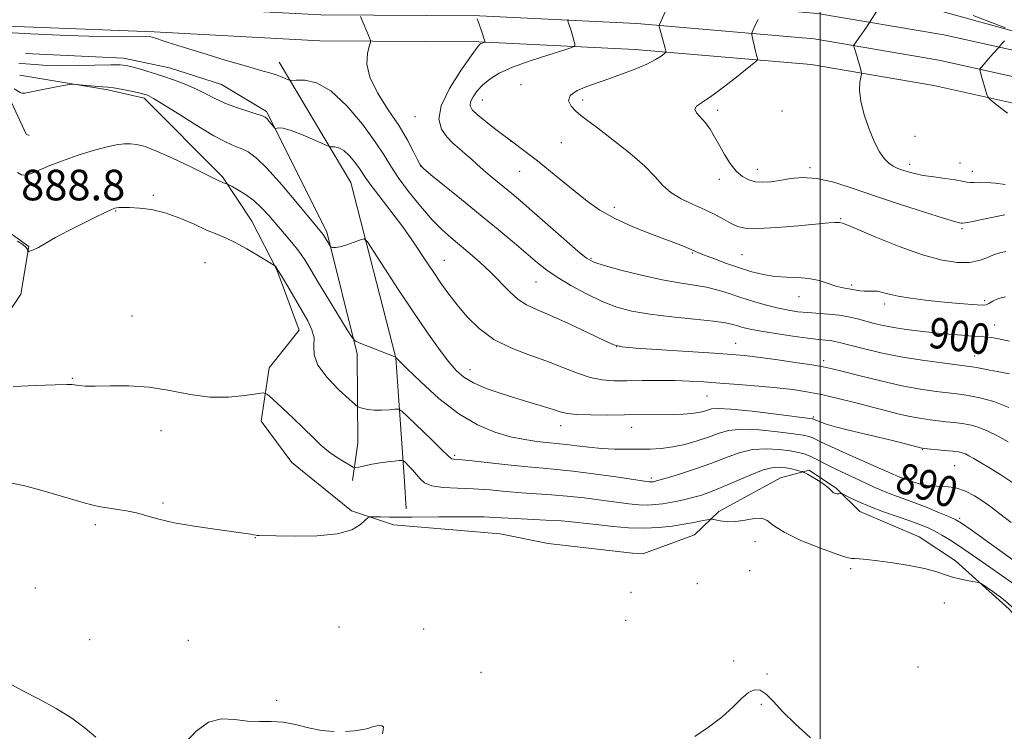
# Model space of a CAD drawing. Extents: x 2139800 to 2142700, y 314800 to 317700.
# Drawn here: x 2141791 to 2142048, y 316806 to 316992 of the extents above; entities that cross this region are included whole.
import ezdxf
from ezdxf.enums import TextEntityAlignment as Align

# ---------------------------------------------------------------- set-up
doc = ezdxf.new("R2010")
doc.units = 0
doc.header["$MEASUREMENT"] = 0
for name, color, linetype, lineweight in [('DTM HARD BREAKLINE', 7, 'Continuous', 0), ('DTM SPOT ELEVATION', 2, 'Continuous', 13), ('GRID LINE', 7, 'Continuous', 0), ('INDEX CONTOUR', 41, 'Continuous', 13), ('INDEX CONTOUR LABEL', 244, 'Continuous', 0), ('INTERMEDIATE CONTOUR', 44, 'Continuous', 0), ('SPOT ELEVATION', 7, 'Continuous', 0)]:
    doc.layers.add(name, color=color, linetype=linetype, lineweight=lineweight)
doc.styles.add('Style-ITALICS', font='ITALICS.shx')

msp = doc.modelspace()

# ---------------------------------------------------------------- linework, layer by layer
at = {"layer": 'DTM HARD BREAKLINE', "extrusion": (0.007345, -0.000827499, 0.999973), "elevation": 16352.148, "flags": 128}
msp.add_lwpolyline([(2141886.631, 316866.27), (2141864.582, 316868.754)], dxfattribs=at)
at = {"layer": 'DTM HARD BREAKLINE'}
for points in [[(2142109.09, 316972.73, 912), (2142073.18, 316982.91, 911.17), (2142031.23, 316994.53, 908.91), (2142000.65, 316999.87, 907.02), (2141965.57, 317002.52, 903.86), (2141921.09, 317002.81, 901.37), (2141877, 317002.73, 898.13), (2141847.19, 317005.81, 897.34), (2141828.71, 317007.51, 897)], [(2142124.46, 316963.91, 912.07), (2142096.72, 316971.47, 911.9), (2142065.34, 316980.89, 911.03), (2142032.32, 316988.25, 909.2), (2141999.29, 316993.86, 907.16), (2141952.48, 316997.92, 903.32), (2141910.99, 316999.93, 899.86), (2141869.48, 317000.19, 897.12), (2141826.31, 317002.5, 896.26), (2141776.38, 317004.41, 896.22), (2141771.75, 317004.55, 896.26)], [(2142121.94, 316957.65, 912.27), (2142094.87, 316964.98, 912.1), (2142063.63, 316974.35, 911.23), (2142031.02, 316981.62, 909.4), (2141998.43, 316987.16, 907.36), (2141952.02, 316991.18, 903.52), (2141910.81, 316993.18, 900.06), (2141869.28, 316993.44, 897.32), (2141826, 316995.76, 896.46), (2141776.15, 316997.66, 896.42), (2141773.19, 316997.75, 896.45)], [(2142119.83, 316951.22, 912.06), (2142093.02, 316958.49, 911.9), (2142061.92, 316967.81, 911.03), (2142029.72, 316974.99, 909.2), (2141997.57, 316980.46, 907.16), (2141951.56, 316984.44, 903.32), (2141910.63, 316986.43, 899.86), (2141869.08, 316986.69, 897.12), (2141825.69, 316989.02, 896.26), (2141775.92, 316990.91, 896.22), (2141774.64, 316990.95, 896.23)], [(2141792.03, 316983.38, 895.34), (2141817.67, 316982.14, 894.51), (2141829.76, 316979.63, 894.85), (2141843.37, 316975.25, 895), (2141855.13, 316968.21, 894.28), (2141870.91, 316936.72, 892.32), (2141878.78, 316904.76, 889.72), (2141879.02, 316881.4, 886.82), (2141877.61, 316871.59, 885.58)], [(2141858.38, 316981.06, 896.55), (2141877.18, 316949.6, 892.93), (2141888.96, 316903.74, 889.99), (2141891.18, 316871.35, 885.17), (2141891.63, 316864.19, 884.56)], [(2141765.01, 316972.17, 892.55), (2141771.36, 316977.52, 892.78), (2141778.5, 316979.48, 893.38), (2141784.16, 316978.78, 892.97), (2141786.85, 316973.91, 891.84), (2141792.25, 316962.28, 891.16), (2141793.01, 316961.91, 891.08)], [(2141790.58, 316977.72, 892.4), (2141813.61, 316973.81, 891.72), (2141823.06, 316971.65, 891.65), (2141843.62, 316951.13, 890.22), (2141851.28, 316939.53, 888.9), (2141857.82, 316926.78, 887.92), (2141863.63, 316911.01, 887.16), (2141855.82, 316901.13, 886.64), (2141853.71, 316887.17, 885.24), (2141861.73, 316876.32, 885.05), (2141877.32, 316863.67, 884.34), (2141888.29, 316860.01, 883.51), (2141916.2, 316857.67, 882.79), (2141928.838, 316855.114, 882.149)], [(2141637.89, 316910.55, 877.93), (2141659.31, 316916.43, 878.61), (2141676.64, 316916.99, 880.38), (2141692.48, 316915.64, 881.55), (2141709.86, 316911.68, 882.98), (2141746.47, 316906.78, 885.32), (2141757.02, 316907.27, 886.48), (2141769.79, 316911.55, 886.86), (2141777.63, 316918.03, 887.84), (2141779.84, 316923.33, 888.33), (2141779.01, 316930.86, 888.97), (2141780.08, 316936.53, 888.97), (2141786.1, 316937.72, 888.67), (2141792.93, 316932.89, 888.07), (2141790.8, 316920.43, 887.43), (2141778.92, 316902.6, 886.56), (2141758.64, 316895.98, 885.5), (2141730.76, 316895.31, 883.58), (2141699.49, 316893.86, 882.08), (2141676.16, 316890.22, 879.78), (2141663.4, 316885.57, 878.72), (2141652.53, 316879.42, 878.61), (2141628.84, 316874.28, 877.74)], [(2141950.886, 316852.63, 881.985), (2141953.57, 316852.4, 882), (2141967.08, 316857.44, 883.02), (2141973.42, 316863.54, 884.45), (2141989.54, 316872.37, 884.75), (2141997.06, 316874.33, 886.33), (2142004.27, 316869.51, 886.18), (2142010.36, 316863.54, 885.28), (2142025.88, 316856.92, 884.71), (2142035.37, 316850.61, 884.52), (2142049.44, 316837.94, 883.36), (2142063.18, 316821.88, 883.17), (2142074.19, 316814.08, 883.21), (2142087.81, 316809.32, 883.21), (2142098.76, 316806.8, 883.54)]]:
    msp.add_polyline3d(points, dxfattribs=at)
at = {"layer": 'DTM SPOT ELEVATION'}
for p in [(2141921.71, 316975.22, 903.34), (2141911.53, 316971.15, 902.8), (2141937.86, 316971.23, 904.37), (2141973.16, 316968.5, 906.44), (2141990, 316968.3, 907.75), (2141893.99, 316966.84, 899.16), (2141919.05, 316960.39, 901.99), (2141932.2, 316960.03, 903.15), (2142024.74, 316961.72, 909.06), (2142023.41, 316954.36, 908.47), (2142036.51, 316954.68, 908.79), (2141895.42, 316953.94, 898.02), (2141921.37, 316952.51, 901.21), (2141983.55, 316953.05, 906.6), (2141997.27, 316953.5, 906.24), (2142039.76, 316952.49, 908.6), (2141973.6, 316950.46, 905.54), (2141825.5, 316946.25, 888.3), (2141815.64, 316942.14, 887.9), (2141946.14, 316943.15, 902.53), (2142005.35, 316940.16, 904.13), (2142037.09, 316937.5, 905.74), (2141966.47, 316931.2, 901.86), (2141839, 316928.63, 886.83), (2141901.61, 316929.28, 894.82), (2141939.98, 316929.76, 900.2), (2141979.52, 316930.69, 902.99), (2141925.62, 316923.57, 897.12), (2142008.24, 316922.76, 902.26), (2141994.46, 316919.77, 901.24), (2142042.99, 316918.67, 902.31), (2142016.79, 316917.85, 901.58), (2141819.94, 316914.7, 886.79), (2142045.57, 316912.31, 900.76), (2141946.75, 316906.67, 896.01), (2141977.87, 316907.52, 896.77), (2142000.83, 316903.02, 896.42), (2142040.35, 316904.17, 898.74), (2141908.35, 316900.66, 892.68), (2141804.34, 316898.38, 886.11), (2141970.38, 316893.71, 893.04), (2141998.16, 316888.22, 892.19), (2141827.53, 316884.65, 885.45), (2141932.08, 316886.02, 891.41), (2141950.62, 316885.56, 891.28), (2142026.66, 316879.66, 891.89), (2141904.33, 316878.25, 888.27), (2142022.02, 316875.01, 891.1), (2142035.11, 316875.53, 891), (2141955.82, 316872.25, 888.32), (2141828, 316865.72, 884.2), (2142036.43, 316861.75, 888.27), (2141810.3, 316860.08, 883.69), (2141852.16, 316856.69, 883.97), (2141982.87, 316855.66, 883.41), (2142007.98, 316848.54, 883.71), (2141981.52, 316848.06, 883.16), (2141794.66, 316843.46, 882.88), (2141967.8, 316844.67, 882.75), (2141950.43, 316842.4, 883.08), (2142032.44, 316839.58, 883.23), (2141874.07, 316833.31, 882.87), (2141949.1, 316835.07, 882.76), (2141896.19, 316832.8, 882.56), (2141808.85, 316829.97, 882.59), (2141834.61, 316829.79, 882.82), (2141977.33, 316824.42, 882.17), (2142025.58, 316822.85, 882.75), (2141911.22, 316821.42, 882.27), (2141986.01, 316820.98, 882.11), (2141857.78, 316814.1, 882.4), (2141984.59, 316813.05, 881.89)]:
    msp.add_point(p, dxfattribs=at)
at = {"layer": 'GRID LINE', "flags": 128}
msp.add_lwpolyline([(2142000, 317500), (2142000, 315000)], dxfattribs=at)
at = {"layer": 'INDEX CONTOUR', "flags": 128}
for points, elevation in [([(2142039.962, 316993.27), (2142048.412, 316990.084)], 910), ([(2141910.232, 316992.393), (2141910.505, 316991.695), (2141910.856, 316990.736), (2141911.262, 316989.543), (2141912.275, 316986.36), (2141912.226, 316986.333), (2141911.512, 316986.105), (2141911.21, 316985.995), (2141910.906, 316985.783), (2141910.208, 316984.926), (2141908.634, 316982.771), (2141905.96, 316978.947), (2141902.998, 316974.23), (2141900.819, 316969.685), (2141900.22, 316966.145), (2141900.897, 316963.534), (2141902.269, 316961.544), (2141903.844, 316959.905), (2141905.469, 316958.469), (2141907.074, 316957.125), (2141908.618, 316955.774), (2141910.169, 316954.378), (2141911.824, 316952.913), (2141913.642, 316951.369), (2141919.311, 316946.698), (2141921.518, 316944.826), (2141924.531, 316942.21), (2141932.896, 316934.843), (2141936.52, 316931.673), (2141938.832, 316929.782), (2141940.712, 316928.752), (2141943.41, 316927.898), (2141947.798, 316926.708), (2141953.216, 316925.342), (2141958.623, 316924.135), (2141963.197, 316923.32), (2141966.983, 316922.753), (2141970.245, 316922.19), (2141973.236, 316921.442), (2141976.165, 316920.529), (2141979.232, 316919.521), (2141982.557, 316918.497), (2141985.925, 316917.544), (2141989.043, 316916.75), (2141991.715, 316916.184), (2141994.138, 316915.807), (2141996.603, 316915.556), (2142002.164, 316915.165), (2142004.915, 316914.876), (2142007.414, 316914.445), (2142009.708, 316913.91), (2142014.098, 316912.755), (2142016.481, 316912.201), (2142019.233, 316911.673), (2142022.479, 316911.179), (2142026.089, 316910.724), (2142029.878, 316910.311), (2142033.631, 316909.949), (2142037.04, 316909.653), (2142039.772, 316909.44), (2142042.83, 316909.243), (2142043.789, 316909.17), (2142044.892, 316909.033), (2142046.627, 316908.709), (2142049.504, 316908.062)], 900), ([(2142048.143, 316986.651), (2142047.529, 316985.977), (2142046.663, 316984.936), (2142045.303, 316983.449), (2142044.517, 316982.56), (2142042.203, 316979.826), (2142041.862, 316979.394), (2142041.764, 316979.125), (2142041.826, 316978.787), (2142042.207, 316977.322), (2142042.515, 316976.206), (2142043.562, 316972.632), (2142043.811, 316972.016), (2142044.454, 316971.341), (2142046.045, 316970.032), (2142048.928, 316967.741)], 910), ([(2141789.951, 316952.259), (2141790.975, 316951.585), (2141792.19, 316951.56), (2141793.756, 316952.043), (2141795.82, 316952.896), (2141798.455, 316954.016), (2141801.715, 316955.305), (2141805.553, 316956.655), (2141809.52, 316957.907), (2141813.064, 316958.891), (2141815.777, 316959.48), (2141817.828, 316959.732), (2141819.524, 316959.748), (2141821.206, 316959.572), (2141823.325, 316959.019), (2141826.363, 316957.846), (2141830.549, 316955.947), (2141835.096, 316953.758), (2141842.622, 316950.039), (2141843.287, 316949.741), (2141843.826, 316949.536), (2141844.863, 316949.197), (2141845.241, 316949.012), (2141846.092, 316948.563), (2141847.631, 316947.723), (2141849.64, 316946.492), (2141851.793, 316944.9), (2141853.834, 316942.989), (2141855.785, 316940.845), (2141859.758, 316936.23), (2141861.738, 316933.9), (2141863.544, 316931.617), (2141865.121, 316929.348), (2141866.739, 316926.745), (2141868.748, 316923.387), (2141871.334, 316919.086), (2141876.217, 316911.028), (2141877.492, 316909.013), (2141878.41, 316908.094), (2141879.757, 316907.481), (2141888.931, 316903.879), (2141888.983, 316903.799), (2141889.104, 316903.671), (2141891.837, 316900.958), (2141895.469, 316897.421), (2141900.23, 316893.102), (2141905.381, 316889.071), (2141910.298, 316886.16), (2141914.839, 316884.276), (2141918.978, 316883.091), (2141922.674, 316882.32), (2141925.826, 316881.838), (2141928.318, 316881.559), (2141931.736, 316881.255), (2141933.637, 316881.046), (2141936.251, 316880.71), (2141939.412, 316880.325), (2141942.813, 316880.007), (2141946.191, 316879.839), (2141949.455, 316879.793), (2141952.565, 316879.807), (2141955.504, 316879.852), (2141958.394, 316880.012), (2141961.389, 316880.398), (2141964.574, 316881.086), (2141967.763, 316881.989), (2141970.705, 316882.984), (2141973.293, 316883.936), (2141976.001, 316884.676), (2141979.45, 316885.021), (2141983.985, 316884.863), (2141988.832, 316884.389), (2141992.941, 316883.855), (2141995.54, 316883.462), (2141996.966, 316883.161), (2141997.834, 316882.844), (2142000.253, 316881.642), (2142002.891, 316880.403), (2142006.919, 316878.607), (2142015.401, 316874.894), (2142017.861, 316873.798), (2142019.184, 316873.196), (2142020, 316872.841), (2142020.84, 316872.52), (2142023.029, 316871.714), (2142024.451, 316871.178), (2142026.138, 316870.661), (2142028.127, 316870.3), (2142030.424, 316870.167), (2142032.916, 316870.053), (2142035.462, 316869.684), (2142037.939, 316868.855), (2142040.3, 316867.654), (2142042.521, 316866.242), (2142044.641, 316864.716), (2142046.975, 316862.921), (2142049.908, 316860.638)], 890)]:
    msp.add_lwpolyline(points, dxfattribs=dict(at, elevation=elevation))
at = {"layer": 'INTERMEDIATE CONTOUR', "flags": 128}
for points, elevation in [([(2141959.908, 316995.386), (2141957.941, 316990.94), (2141957.846, 316990.666), (2141957.855, 316990.526), (2141958.033, 316989.812), (2141959.427, 316984.74), (2141959.603, 316984.016), (2141959.527, 316983.636), (2141959.134, 316983.274), (2141958.329, 316982.661), (2141956.892, 316981.758), (2141954.578, 316980.581), (2141951.258, 316979.17), (2141947.297, 316977.656), (2141943.179, 316976.195), (2141939.381, 316974.893), (2141936.346, 316973.669), (2141934.511, 316972.395), (2141934.142, 316970.99), (2141934.838, 316969.561), (2141936.026, 316968.263), (2141937.319, 316967.145), (2141939.055, 316965.823), (2141941.757, 316963.808), (2141945.694, 316960.799), (2141950.122, 316957.259), (2141954.045, 316953.838), (2141956.763, 316951.047), (2141958.769, 316948.831), (2141960.853, 316946.993), (2141963.597, 316945.364), (2141966.753, 316943.872), (2141969.865, 316942.473), (2141972.561, 316941.143), (2141974.809, 316939.93), (2141976.661, 316938.905), (2141978.293, 316938.133), (2141980.374, 316937.668), (2141983.695, 316937.565), (2141988.684, 316937.828), (2141994.312, 316938.294), (2142002.259, 316939.034), (2142003.835, 316939.154), (2142004.566, 316939.167), (2142005.001, 316939.125), (2142005.801, 316938.932), (2142006.904, 316938.516), (2142009.647, 316937.387), (2142014.52, 316935.343), (2142020.63, 316932.883), (2142026.735, 316930.682), (2142031.837, 316929.28), (2142035.881, 316928.66), (2142039.053, 316928.675), (2142041.543, 316929.162), (2142043.552, 316929.897), (2142045.285, 316930.644), (2142046.925, 316931.205), (2142048.56, 316931.531)], 904), ([(2142016.192, 316996.615), (2142011.875, 316990.028), (2142010.403, 316987.855), (2142008.915, 316985.776), (2142008.741, 316985.498), (2142008.736, 316985.211), (2142008.898, 316984.667), (2142009.599, 316982.467), (2142009.986, 316981.202), (2142010.303, 316980.107), (2142010.692, 316978.656), (2142010.766, 316978.303), (2142010.743, 316977.926), (2142010.604, 316977.202), (2142010.376, 316975.852), (2142010.282, 316973.778), (2142010.592, 316970.924), (2142011.484, 316967.345), (2142012.775, 316963.548), (2142014.19, 316960.146), (2142015.51, 316957.614), (2142016.734, 316955.872), (2142017.912, 316954.695), (2142019.093, 316953.879), (2142020.308, 316953.293), (2142021.58, 316952.821), (2142022.969, 316952.368), (2142024.658, 316951.919), (2142026.863, 316951.48), (2142029.67, 316951.057), (2142032.657, 316950.657), (2142035.268, 316950.287), (2142037.097, 316949.962), (2142038.325, 316949.718), (2142039.28, 316949.6), (2142040.271, 316949.624), (2142041.554, 316949.683), (2142043.358, 316949.645), (2142045.788, 316949.418), (2142048.388, 316949.086)], 908), ([(2141879.714, 316993.073), (2141882.079, 316987.433), (2141882.306, 316986.799), (2141882.283, 316986.218), (2141881.991, 316985.192), (2141881.514, 316983.324), (2141881.349, 316980.604), (2141882.097, 316977.124), (2141884.137, 316973.027), (2141886.943, 316968.662), (2141889.769, 316964.428), (2141892.006, 316960.69), (2141893.596, 316957.661), (2141894.619, 316955.517), (2141895.267, 316954.271), (2141896.179, 316953.258), (2141898.104, 316951.651), (2141906.08, 316945.17), (2141910.99, 316941.157), (2141915.679, 316937.294), (2141919.861, 316933.815), (2141926.025, 316928.616), (2141928.434, 316926.705), (2141931.189, 316924.798), (2141934.737, 316922.642), (2141938.793, 316920.435), (2141942.887, 316918.483), (2141946.723, 316917.02), (2141950.706, 316915.962), (2141955.414, 316915.156), (2141961.142, 316914.47), (2141967.051, 316913.869), (2141972.019, 316913.348), (2141975.232, 316912.893), (2141977.112, 316912.482), (2141978.389, 316912.09), (2141979.741, 316911.687), (2141981.625, 316911.236), (2141984.445, 316910.696), (2141988.391, 316910.053), (2141992.778, 316909.407), (2141996.705, 316908.882), (2141999.496, 316908.567), (2142001.335, 316908.392), (2142002.633, 316908.252), (2142003.809, 316908.043), (2142005.333, 316907.674), (2142007.69, 316907.058), (2142011.231, 316906.148), (2142015.787, 316905.075), (2142021.056, 316904.008), (2142026.658, 316903.093), (2142031.887, 316902.377), (2142038.372, 316901.589), (2142039.708, 316901.408), (2142040.837, 316901.204), (2142044.35, 316900.496), (2142046.287, 316900.119), (2142049.482, 316899.559)], 898), ([(2141934.005, 316992.236), (2141933.972, 316991.942), (2141934.069, 316991.583), (2141934.541, 316990.083), (2141934.864, 316989.015), (2141935.759, 316985.867), (2141935.776, 316985.362), (2141935.025, 316984.944), (2141932.861, 316984.255), (2141928.939, 316983.041), (2141924.105, 316981.46), (2141919.501, 316979.775), (2141916.016, 316978.192), (2141913.54, 316976.683), (2141911.71, 316975.162), (2141910.237, 316973.582), (2141909.13, 316972.056), (2141908.47, 316970.731), (2141908.352, 316969.679), (2141908.92, 316968.647), (2141910.328, 316967.301), (2141912.589, 316965.449), (2141915.144, 316963.451), (2141920.251, 316959.603), (2141921.715, 316958.526), (2141923.802, 316956.958), (2141926.413, 316954.931), (2141929.428, 316952.506), (2141935.883, 316947.219), (2141939.005, 316944.734), (2141942.322, 316942.403), (2141946.229, 316940.17), (2141950.928, 316938.017), (2141955.809, 316936.064), (2141963.069, 316933.344), (2141964.998, 316932.597), (2141966.212, 316932.094), (2141968.104, 316931.243), (2141969.724, 316930.58), (2141972.28, 316929.604), (2141975.473, 316928.441), (2141978.848, 316927.276), (2141982.045, 316926.273), (2141985.083, 316925.506), (2141988.078, 316925.031), (2141991.109, 316924.849), (2141994.113, 316924.759), (2141996.999, 316924.506), (2141999.669, 316923.92), (2142002.039, 316923.168), (2142004.024, 316922.501), (2142005.582, 316922.103), (2142006.844, 316921.895), (2142007.979, 316921.734), (2142010.302, 316921.291), (2142011.475, 316921.156), (2142012.636, 316921.163), (2142013.799, 316921.206), (2142014.995, 316921.136), (2142016.3, 316920.847), (2142017.981, 316920.392), (2142020.355, 316919.864), (2142023.617, 316919.342), (2142027.474, 316918.857), (2142031.509, 316918.422), (2142035.328, 316918.052), (2142038.614, 316917.763), (2142041.069, 316917.561), (2142042.53, 316917.471), (2142043.369, 316917.557), (2142044.095, 316917.906), (2142045.131, 316918.531), (2142046.576, 316919.215), (2142048.445, 316919.675)], 902), ([(2141983.738, 316992.294), (2141983.165, 316991.133), (2141982.705, 316990.167), (2141982.155, 316988.949), (2141982.048, 316988.663), (2141982.051, 316988.365), (2141982.17, 316987.8), (2141982.98, 316984.292), (2141983.234, 316983.275), (2141983.568, 316982.031), (2141983.558, 316981.704), (2141982.998, 316981.137), (2141981.412, 316979.843), (2141978.539, 316977.542), (2141974.999, 316974.775), (2141971.631, 316972.289), (2141969.133, 316970.638), (2141967.639, 316969.606), (2141967.143, 316968.786), (2141967.577, 316967.833), (2141969.918, 316965.225), (2141971.153, 316963.52), (2141972.345, 316961.549), (2141973.59, 316959.326), (2141974.956, 316956.913), (2141976.432, 316954.558), (2141977.988, 316952.558), (2141979.599, 316951.14), (2141981.278, 316950.26), (2141983.047, 316949.806), (2141984.939, 316949.678), (2141987.03, 316949.814), (2141989.409, 316950.165), (2141992.161, 316950.632), (2141995.372, 316950.92), (2141999.122, 316950.688), (2142003.494, 316949.689), (2142008.566, 316948.059), (2142014.417, 316946.034), (2142020.932, 316943.858), (2142027.226, 316941.835), (2142032.219, 316940.278), (2142035.142, 316939.406), (2142036.443, 316939.057), (2142036.88, 316938.971), (2142037.169, 316938.95), (2142037.861, 316939.04), (2142039.464, 316939.347), (2142042.246, 316939.922), (2142048.302, 316941.187)], 906), ([(2141785.408, 316988.937), (2141793.47, 316988.48), (2141802.925, 316988.064), (2141811.526, 316987.788), (2141817.533, 316987.716), (2141823.435, 316987.784), (2141824.837, 316987.696), (2141825.801, 316987.497), (2141826.6, 316987.222), (2141827.581, 316986.861), (2141829.406, 316986.246), (2141832.808, 316985.167), (2141838.152, 316983.523), (2141844.33, 316981.657), (2141849.858, 316980.02), (2141853.614, 316978.947), (2141855.918, 316978.305), (2141857.443, 316977.844), (2141858.74, 316977.371), (2141859.836, 316976.914), (2141860.629, 316976.559), (2141861.118, 316976.366), (2141861.708, 316976.315), (2141862.904, 316976.363), (2141865.093, 316976.351), (2141868.179, 316975.667), (2141871.947, 316973.58), (2141876.122, 316969.681), (2141880.182, 316964.836), (2141883.547, 316960.229), (2141885.855, 316956.719), (2141887.621, 316953.863), (2141889.586, 316950.89), (2141892.281, 316947.265), (2141895.407, 316943.385), (2141898.458, 316939.879), (2141901.064, 316937.204), (2141903.386, 316935.107), (2141908.276, 316931.036), (2141910.989, 316928.676), (2141913.706, 316926.127), (2141918.726, 316920.979), (2141920.978, 316918.953), (2141923.141, 316917.557), (2141925.704, 316916.382), (2141929.255, 316914.872), (2141934.077, 316912.676), (2141939.222, 316910.242), (2141943.432, 316908.222), (2141945.963, 316907.087), (2141948.122, 316906.588), (2141951.728, 316906.3), (2141972.234, 316904.93), (2141976.853, 316904.601), (2141980.185, 316904.301), (2141983.669, 316903.887), (2141988.314, 316903.264), (2141993.405, 316902.545), (2141997.794, 316901.889), (2142000.733, 316901.392), (2142003.055, 316900.885), (2142005.99, 316900.138), (2142010.418, 316898.998), (2142015.822, 316897.67), (2142021.332, 316896.442), (2142026.215, 316895.541), (2142030.265, 316894.942), (2142033.411, 316894.559), (2142035.686, 316894.301), (2142037.542, 316894.064), (2142039.534, 316893.741), (2142042.123, 316893.208), (2142045.388, 316892.277), (2142049.311, 316890.745)], 896), ([(2141790.332, 316980.756), (2141792.179, 316980.636), (2141794.544, 316980.442), (2141797.573, 316980.238), (2141801.395, 316980.128), (2141805.969, 316980.177), (2141814.393, 316980.429), (2141816.793, 316980.431), (2141818.347, 316980.259), (2141819.905, 316979.868), (2141822.125, 316979.227), (2141824.91, 316978.387), (2141827.977, 316977.414), (2141831.068, 316976.366), (2141834.04, 316975.252), (2141836.772, 316974.069), (2141839.217, 316972.825), (2141841.601, 316971.563), (2141844.222, 316970.337), (2141847.234, 316969.204), (2141850.218, 316968.235), (2141852.616, 316967.508), (2141854.036, 316967.052), (2141854.76, 316966.707), (2141855.24, 316966.269), (2141855.825, 316965.601), (2141857.277, 316963.864), (2141857.484, 316963.762), (2141858.331, 316963.918), (2141859.419, 316963.84), (2141861.303, 316963.335), (2141864.077, 316962.266), (2141867.12, 316960.948), (2141871.056, 316959.169), (2141871.722, 316958.941), (2141872.204, 316958.928), (2141872.967, 316958.924), (2141874.043, 316958.685), (2141875.355, 316957.958), (2141876.811, 316956.599), (2141878.226, 316954.91), (2141879.399, 316953.304), (2141881.121, 316950.711), (2141882.523, 316948.784), (2141887.658, 316942.135), (2141890.753, 316937.973), (2141893.729, 316933.716), (2141896.452, 316929.646), (2141898.843, 316926.031), (2141900.884, 316923.03), (2141902.817, 316920.356), (2141904.953, 316917.611), (2141907.554, 316914.531), (2141910.73, 316911.376), (2141914.547, 316908.542), (2141918.993, 316906.309), (2141923.746, 316904.516), (2141928.404, 316902.888), (2141932.639, 316901.236), (2141936.427, 316899.712), (2141939.816, 316898.557), (2141942.909, 316897.935), (2141946.001, 316897.723), (2141949.443, 316897.724), (2141953.458, 316897.768), (2141957.762, 316897.792), (2141961.945, 316897.76), (2141965.745, 316897.641), (2141969.498, 316897.432), (2141973.686, 316897.134), (2141978.606, 316896.754), (2141983.82, 316896.321), (2141988.696, 316895.868), (2141992.805, 316895.405), (2141996.5, 316894.851), (2142000.33, 316894.101), (2142004.682, 316893.09), (2142009.289, 316891.933), (2142017.632, 316889.768), (2142021.01, 316888.929), (2142023.925, 316888.277), (2142026.459, 316887.811), (2142028.728, 316887.485), (2142030.86, 316887.241), (2142032.958, 316887.022), (2142035.035, 316886.792), (2142037.082, 316886.52), (2142039.116, 316886.156), (2142041.252, 316885.581), (2142043.631, 316884.659), (2142046.323, 316883.319), (2142049.111, 316881.757)], 894), ([(2141789.052, 316974.129), (2141790.618, 316973.148), (2141791.114, 316972.938), (2141791.855, 316972.995), (2141796.131, 316973.858), (2141801.992, 316975.005), (2141803.543, 316975.291), (2141804.434, 316975.362), (2141805.429, 316975.275), (2141807.082, 316975.093), (2141809.101, 316974.882), (2141810.985, 316974.711), (2141813.601, 316974.531), (2141815.069, 316974.346), (2141817.08, 316973.994), (2141819.3, 316973.558), (2141821.235, 316973.152), (2141822.519, 316972.859), (2141823.285, 316972.664), (2141823.792, 316972.509), (2141824.36, 316972.283), (2141825.556, 316971.627), (2141828.008, 316970.123), (2141832.053, 316967.555), (2141836.864, 316964.527), (2141841.326, 316961.849), (2141844.586, 316960.122), (2141846.856, 316959.128), (2141848.615, 316958.44), (2141850.328, 316957.609), (2141852.416, 316956.088), (2141855.289, 316953.304), (2141859.13, 316948.994), (2141863.223, 316944.132), (2141869.894, 316936.016), (2141870.112, 316935.703), (2141871.817, 316932.898), (2141871.944, 316932.771), (2141872.13, 316932.686), (2141872.494, 316932.58), (2141873.191, 316932.558), (2141874.39, 316932.773), (2141876.145, 316933.312), (2141878.066, 316934.004), (2141879.653, 316934.608), (2141880.617, 316934.822), (2141881.518, 316934.052), (2141883.126, 316931.639), (2141885.978, 316927.21), (2141889.665, 316921.534), (2141893.543, 316915.668), (2141897.067, 316910.497), (2141900.104, 316906.226), (2141902.625, 316902.888), (2141904.687, 316900.456), (2141906.719, 316898.662), (2141909.237, 316897.18), (2141912.6, 316895.745), (2141916.523, 316894.354), (2141920.561, 316893.065), (2141924.313, 316891.93), (2141927.557, 316890.966), (2141930.111, 316890.182), (2141931.96, 316889.581), (2141933.731, 316889.155), (2141936.215, 316888.891), (2141939.94, 316888.77), (2141944.393, 316888.747), (2141948.798, 316888.776), (2141961.486, 316888.928), (2141964.106, 316889.001), (2141966.357, 316889.146), (2141968.113, 316889.388), (2141969.45, 316889.7), (2141970.491, 316890.041), (2141971.493, 316890.352), (2141973.237, 316890.5), (2141976.637, 316890.334), (2141982.157, 316889.773), (2141988.465, 316889.018), (2141997.911, 316887.8), (2141998.132, 316887.754), (2141998.462, 316887.597), (2141998.976, 316887.367), (2141999.921, 316886.972), (2142001.51, 316886.409), (2142003.973, 316885.683), (2142007.414, 316884.812), (2142015.532, 316882.89), (2142019.226, 316881.984), (2142022.274, 316881.208), (2142026.517, 316880.109), (2142026.702, 316880.08), (2142027.192, 316880.029), (2142032.528, 316879.52), (2142034.631, 316879.298), (2142036.109, 316879.102), (2142037.115, 316878.885), (2142037.95, 316878.573), (2142038.894, 316878.099), (2142040.15, 316877.389), (2142041.9, 316876.367), (2142044.278, 316874.964), (2142047.218, 316873.132), (2142050.604, 316870.829)], 892), ([(2141789.962, 316934.258), (2141791.377, 316933.358), (2141792.198, 316932.636), (2141792.549, 316932.114), (2141792.693, 316931.604), (2141792.78, 316931.555), (2141792.982, 316931.589), (2141793.39, 316931.695), (2141794.152, 316931.994), (2141795.434, 316932.634), (2141797.366, 316933.723), (2141799.93, 316935.187), (2141803.077, 316936.91), (2141806.659, 316938.746), (2141810.15, 316940.459), (2141812.93, 316941.786), (2141814.567, 316942.542), (2141815.385, 316942.863), (2141815.897, 316942.968), (2141816.565, 316943.03), (2141817.654, 316943.066), (2141819.377, 316943.049), (2141821.879, 316942.926), (2141825.027, 316942.537), (2141828.62, 316941.697), (2141832.433, 316940.313), (2141836.15, 316938.676), (2141839.429, 316937.172), (2141842.068, 316936.057), (2141844.412, 316935.09), (2141846.941, 316933.897), (2141849.949, 316932.246), (2141852.981, 316930.455), (2141856.731, 316928.16), (2141857.254, 316927.821), (2141857.415, 316927.677), (2141857.618, 316927.424), (2141858.102, 316926.704), (2141859.056, 316925.143), (2141860.588, 316922.535), (2141864.32, 316916.117), (2141865.892, 316913.39), (2141867.003, 316911.073), (2141867.53, 316908.961), (2141867.499, 316906.85), (2141867.57, 316904.532), (2141868.559, 316901.799), (2141870.97, 316898.587), (2141874.057, 316895.397), (2141876.762, 316892.876), (2141878.306, 316891.482), (2141879.03, 316890.919), (2141879.555, 316890.707), (2141880.397, 316890.461), (2141881.643, 316890.196), (2141883.28, 316890.024), (2141885.227, 316890.02), (2141887.158, 316890.129), (2141888.684, 316890.259), (2141889.605, 316890.257), (2141890.49, 316889.735), (2141892.095, 316888.248), (2141898.185, 316882.417), (2141901.004, 316879.698), (2141902.62, 316878.118), (2141903.315, 316877.465), (2141903.62, 316877.299), (2141904.092, 316877.236), (2141905.376, 316877.115), (2141908.144, 316876.829), (2141918.269, 316875.709), (2141923.476, 316875.173), (2141927.52, 316874.82), (2141931.089, 316874.52), (2141935.255, 316874.078), (2141940.691, 316873.372), (2141946.46, 316872.56), (2141954.018, 316871.468), (2141955.243, 316871.308), (2141955.676, 316871.28), (2141955.962, 316871.293), (2141956.233, 316871.323), (2141956.497, 316871.366), (2141956.845, 316871.443), (2141957.714, 316871.685), (2141959.627, 316872.247), (2141962.904, 316873.237), (2141967.04, 316874.554), (2141971.327, 316876.05), (2141975.213, 316877.56), (2141978.779, 316878.857), (2141982.264, 316879.708), (2141985.813, 316879.953), (2141989.199, 316879.757), (2141992.104, 316879.367), (2141994.312, 316878.967), (2141996.022, 316878.522), (2141997.537, 316877.937), (2141999.125, 316877.144), (2142000.91, 316876.175), (2142002.981, 316875.089), (2142005.37, 316873.946), (2142010.261, 316871.709), (2142014.284, 316869.787), (2142016.328, 316868.897), (2142018.68, 316867.997), (2142021.398, 316867.015), (2142024.503, 316865.87), (2142027.917, 316864.537), (2142031.196, 316863.205), (2142033.794, 316862.119), (2142035.442, 316861.373), (2142036.961, 316860.455), (2142039.447, 316858.701), (2142052.862, 316849.058)], 888), ([(2141788.832, 316896.253), (2141794.796, 316896.484), (2141799.841, 316896.702), (2141802.822, 316896.778), (2141804.247, 316896.728), (2141806.012, 316896.455), (2141807.646, 316896.344), (2141810.308, 316896.332), (2141814.231, 316896.426), (2141819.088, 316896.418), (2141824.412, 316896.049), (2141829.799, 316895.179), (2141835.112, 316894.16), (2141840.282, 316893.467), (2141845.172, 316893.434), (2141849.39, 316893.843), (2141852.48, 316894.335), (2141854.22, 316894.562), (2141855.312, 316894.222), (2141856.694, 316893.022), (2141861.985, 316888.028), (2141864.902, 316885.229), (2141867.313, 316882.867), (2141869.361, 316880.92), (2141871.335, 316879.249), (2141873.422, 316877.754), (2141875.391, 316876.502), (2141876.908, 316875.602), (2141877.781, 316875.126), (2141878.388, 316875.012), (2141879.25, 316875.162), (2141880.75, 316875.478), (2141882.72, 316875.869), (2141884.856, 316876.244), (2141886.878, 316876.528), (2141888.595, 316876.722), (2141889.842, 316876.841), (2141890.539, 316876.879), (2141890.955, 316876.74), (2141891.448, 316876.306), (2141892.279, 316875.501), (2141893.323, 316874.427), (2141894.36, 316873.227), (2141895.286, 316872.045), (2141896.462, 316871.011), (2141898.364, 316870.252), (2141901.324, 316869.843), (2141905.093, 316869.644), (2141909.277, 316869.462), (2141913.533, 316869.155), (2141917.735, 316868.773), (2141921.807, 316868.417), (2141925.721, 316868.152), (2141929.641, 316867.906), (2141933.769, 316867.566), (2141938.209, 316867.063), (2141942.642, 316866.479), (2141946.642, 316865.935), (2141949.895, 316865.531), (2141952.527, 316865.292), (2141954.776, 316865.219), (2141956.847, 316865.31), (2141958.816, 316865.531), (2141960.727, 316865.843), (2141962.622, 316866.214), (2141964.539, 316866.645), (2141966.517, 316867.144), (2141968.626, 316867.743), (2141971.069, 316868.566), (2141974.085, 316869.759), (2141981.636, 316873.062), (2141985.077, 316874.395), (2141987.631, 316875.046), (2141989.492, 316875.146), (2141991.016, 316874.94), (2141992.468, 316874.642), (2141993.768, 316874.343), (2141994.739, 316874.106), (2141995.31, 316873.951), (2141995.804, 316873.727), (2141996.644, 316873.246), (2141998.1, 316872.388), (2141999.831, 316871.333), (2142001.339, 316870.335), (2142002.259, 316869.592), (2142003.079, 316868.715), (2142003.488, 316868.438), (2142003.959, 316868.243), (2142004.421, 316868.142), (2142004.815, 316868.139), (2142005.121, 316868.194), (2142005.33, 316868.26), (2142005.48, 316868.279), (2142005.794, 316868.148), (2142007.948, 316867.025), (2142010.082, 316866.006), (2142012.966, 316864.787), (2142016.526, 316863.461), (2142023.651, 316860.986), (2142026.215, 316860.05), (2142028.188, 316859.232), (2142029.95, 316858.377), (2142031.818, 316857.348), (2142033.874, 316856.106), (2142036.141, 316854.631), (2142038.64, 316852.916), (2142044.368, 316848.912), (2142047.57, 316846.707), (2142050.806, 316844.4)], 886), ([(2141788.502, 316870.943), (2141791.912, 316870.209), (2141796.709, 316868.908), (2141806.793, 316865.942), (2141810.014, 316865.075), (2141812.161, 316864.62), (2141813.989, 316864.354), (2141816.104, 316864.079), (2141818.517, 316863.703), (2141821.087, 316863.158), (2141823.776, 316862.408), (2141826.926, 316861.516), (2141830.983, 316860.571), (2141836.138, 316859.662), (2141841.567, 316858.86), (2141850.884, 316857.59), (2141851.703, 316857.457), (2141852.407, 316857.306), (2141852.683, 316857.268), (2141853.221, 316857.248), (2141857.632, 316857.151), (2141862.567, 316857.06), (2141868.394, 316857.149), (2141873.714, 316857.67), (2141877.439, 316858.758), (2141879.701, 316860.095), (2141880.939, 316861.25), (2141881.604, 316861.897), (2141882.178, 316862.126), (2141883.153, 316862.136), (2141884.898, 316862.093), (2141887.295, 316862.048), (2141890.102, 316862.022), (2141893.137, 316862.034), (2141900.174, 316862.114), (2141904.299, 316862.148), (2141908.422, 316862.152), (2141912.025, 316862.106), (2141914.799, 316861.993), (2141920.138, 316861.662), (2141928.192, 316861.292), (2141932.283, 316861.055), (2141935.729, 316860.754), (2141938.825, 316860.399), (2141942.054, 316860.002), (2141945.771, 316859.594), (2141949.811, 316859.275), (2141953.875, 316859.158), (2141957.707, 316859.321), (2141961.199, 316859.694), (2141964.283, 316860.169), (2141966.889, 316860.647), (2141968.939, 316861.068), (2141970.354, 316861.38), (2141971.145, 316861.54), (2141971.686, 316861.538), (2141973.767, 316861.077), (2141975.628, 316860.834), (2141977.878, 316860.86), (2141980.343, 316861.264), (2141982.725, 316861.722), (2141984.694, 316861.802), (2141986.132, 316861.168), (2141987.76, 316859.876), (2141990.511, 316858.076), (2141994.928, 316855.965), (2142000.003, 316853.909), (2142004.338, 316852.321), (2142006.91, 316851.492), (2142008.201, 316851.225), (2142009.066, 316851.203), (2142010.263, 316851.153), (2142012.16, 316850.98), (2142015.022, 316850.632), (2142018.939, 316850.08), (2142023.282, 316849.375), (2142027.245, 316848.59), (2142030.234, 316847.793), (2142032.517, 316847.035), (2142034.577, 316846.365), (2142036.754, 316845.82), (2142038.826, 316845.41), (2142040.429, 316845.136), (2142041.363, 316844.954), (2142042.074, 316844.643), (2142043.174, 316843.934), (2142045.133, 316842.597), (2142047.867, 316840.543), (2142051.156, 316837.719)], 884), ([(2141787.728, 316818.627), (2141791.383, 316816.599), (2141795.62, 316814.374), (2141800.04, 316811.976), (2141804.182, 316809.434), (2141807.673, 316806.833), (2141810.488, 316804.46)], 882), ([(2141967.144, 316804.642), (2141970.722, 316807.083), (2141974.191, 316809.749), (2141977.079, 316812.335), (2141979.389, 316814.563), (2141981.249, 316816.16), (2141982.801, 316816.898), (2141984.251, 316816.738), (2141985.828, 316815.689), (2141987.752, 316813.78), (2141990.214, 316811.144), (2141993.401, 316807.941), (2141997.393, 316804.274)], 882), ([(2141833.8, 316802.952), (2141836.666, 316806.058), (2141839.933, 316808.425), (2141843.345, 316809.295), (2141846.767, 316809.132), (2141850.092, 316808.702), (2141853.251, 316808.583), (2141856.332, 316808.61), (2141859.461, 316808.427), (2141862.728, 316807.795), (2141866.092, 316806.951), (2141869.477, 316806.249), (2141872.777, 316805.955)], 882), ([(2141875.758, 316805.987), (2141878.158, 316806.172), (2141879.801, 316806.372), (2141880.856, 316806.566), (2141881.579, 316806.77), (2141882.837, 316807.205), (2141883.582, 316807.394), (2141884.466, 316807.518), (2141885.264, 316807.479), (2141885.691, 316807.162), (2141885.606, 316806.475), (2141885.443, 316805.376)], 882)]:
    msp.add_lwpolyline(points, dxfattribs=dict(at, elevation=elevation))

# ---------------------------------------------------------------- texts
at = {"layer": 'INDEX CONTOUR LABEL', "style": 'Style-ITALICS', "width": 0.875}
for s, rotation, p in [('900', 352.7, (2142028.522, 316910.459, 900)), ('890', 343.1, (2142020.298, 316872.727, 890))]:
    msp.add_text(s, height=8, rotation=rotation, dxfattribs=at).set_placement(p, align=Align.MIDDLE_LEFT)
at = {"layer": 'SPOT ELEVATION', "style": 'Style-ITALICS'}
msp.add_text('888.8', height=8, dxfattribs=at).set_placement((2141790.891, 316944.937, 888.771))

doc.saveas('drawing.dxf')
